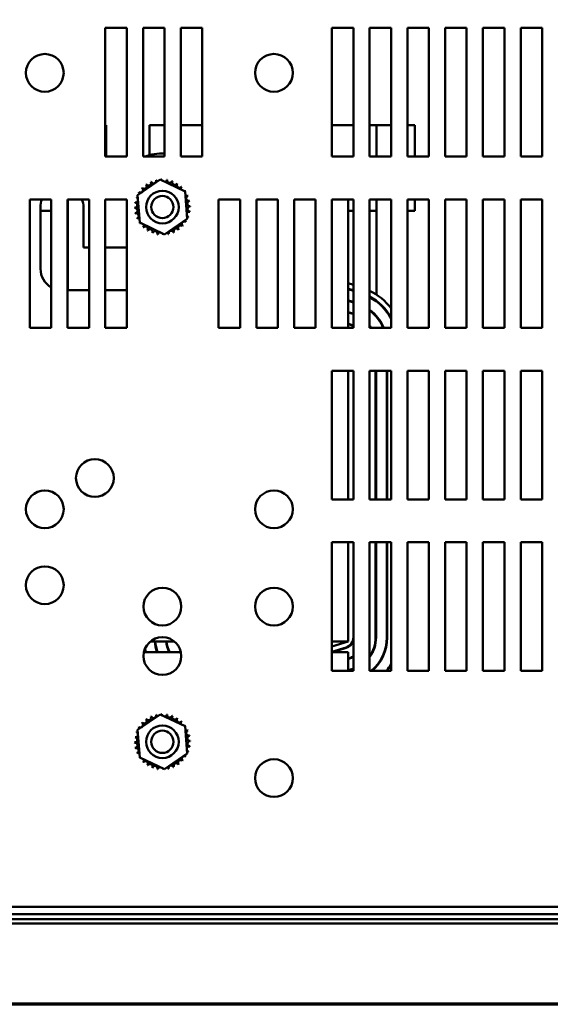
# Model space of a CAD drawing. Units: inches. Extents: x 0.05 to 2.15, y 0.02 to 1.67.
# Drawn here: x 0.37 to 0.5, y 0.05 to 0.28 of the extents above; entities that cross this region are included whole.
import ezdxf

# ---------------------------------------------------------------- set-up
doc = ezdxf.new("R2010")
doc.units = ezdxf.units.IN
doc.header["$LTSCALE"] = 0.1
doc.header["$MEASUREMENT"] = 0
doc.layers.get('0').update_dxf_attribs({"lineweight": 25})
doc.layers.add('Border (ANSI)', color=7, linetype='Continuous', lineweight=70)
doc.layers.add('Visible (ANSI)', color=7, linetype='Continuous', lineweight=50)

# ---------------------------------------------------------------- blocks, each defined once
blk = doc.blocks.new('Borders Default Border')
at = {"layer": 'Border (ANSI)', "flags": 128}
blk.add_lwpolyline([(0.74999998873613, 0.4999999924907534), (0.74999998873613, 16.49999993992603), (21.24999939926027, 16.49999993992603), (21.24999939926027, 0.4999999924907534), (0.74999998873613, 0.4999999924907534)], dxfattribs=at)

msp = doc.modelspace()

# ---------------------------------------------------------------- linework, layer by layer
at = {"layer": 'Visible (ANSI)'}
for p, q in [((0.3945567961563274, 0.2477530908105571), (0.3945567961563274, 0.277753090810557)), ((0.3945567961563274, 0.277753090810557), (0.3995567961563274, 0.277753090810557)), ((0.3995567961563274, 0.277753090810557), (0.3995567961563274, 0.247753090810557)), ((0.4033567961563274, 0.2477530908105571), (0.4033567961563274, 0.277753090810557)), ((0.4033567961563274, 0.277753090810557), (0.4083567961563273, 0.277753090810557)), ((0.4083567961563273, 0.277753090810557), (0.4083567961563274, 0.247753090810557)), ((0.4121567961563274, 0.2477530908105571), (0.4121567961563274, 0.277753090810557)), ((0.4121567961563274, 0.277753090810557), (0.4171567961563273, 0.277753090810557)), ((0.4171567961563273, 0.277753090810557), (0.4171567961563274, 0.247753090810557)), ((0.4473567961563276, 0.2477530908105571), (0.4473567961563276, 0.277753090810557)), ((0.4473567961563276, 0.277753090810557), (0.4523567961563276, 0.277753090810557)), ((0.4523567961563276, 0.277753090810557), (0.4523567961563276, 0.247753090810557)), ((0.4561567961563275, 0.2477530908105571), (0.4561567961563275, 0.277753090810557)), ((0.4561567961563275, 0.277753090810557), (0.4611567961563274, 0.277753090810557)), ((0.4611567961563274, 0.277753090810557), (0.4611567961563274, 0.247753090810557)), ((0.4649567961563274, 0.2477530908105571), (0.4649567961563274, 0.277753090810557)), ((0.4649567961563274, 0.277753090810557), (0.4699567961563273, 0.277753090810557)), ((0.4699567961563273, 0.277753090810557), (0.4699567961563273, 0.247753090810557)), ((0.4737567961563273, 0.2477530908105571), (0.4737567961563273, 0.277753090810557)), ((0.4737567961563273, 0.277753090810557), (0.4787567961563272, 0.277753090810557)), ((0.4787567961563272, 0.277753090810557), (0.4787567961563274, 0.247753090810557)), ((0.4825567961563273, 0.2477530908105571), (0.4825567961563273, 0.277753090810557)), ((0.4825567961563273, 0.277753090810557), (0.4875567961563273, 0.277753090810557)), ((0.4875567961563273, 0.277753090810557), (0.4875567961563274, 0.247753090810557)), ((0.4913567961563273, 0.2477530908105571), (0.4913567961563273, 0.277753090810557)), ((0.4913567961563273, 0.277753090810557), (0.4963567961563273, 0.277753090810557)), ((0.4963567961563273, 0.277753090810557), (0.4963567961563273, 0.247753090810557)), ((0.3947567961563638, 0.2550530908104742), (0.3945567961563273, 0.2550530908104745)), ((0.3947567961563502, 0.2477530908105808), (0.3947567961563638, 0.2550530908104742)), ((0.404856796156364, 0.2550530908104665), (0.4083567961563272, 0.255053090810458)), ((0.404856796156364, 0.2550530908104665), (0.4048567961563511, 0.2480877519101083)), ((0.4121567961563273, 0.2550530908104505), (0.4130634857704659, 0.2550530908104488)), ((0.4171567961563273, 0.2550530908104411), (0.4130634857704659, 0.2550530908104488)), ((0.4523567961563272, 0.2550530908103714), (0.4473567961563273, 0.2550530908103807)), ((0.457736796156364, 0.2550530908103614), (0.4561567961563272, 0.2550530908103643)), ((0.4611567961563271, 0.2550530908103523), (0.4577367961563639, 0.2550530908103586)), ((0.4577367961563639, 0.2550530908103586), (0.4577367961563504, 0.2477530908105821)), ((0.4666567961563637, 0.2550530908103404), (0.4649567961563272, 0.2550530908103436)), ((0.4666567961563501, 0.2477530908105808), (0.4666567961563637, 0.2550530908103404)), ((0.3995567961563274, 0.247753090810557), (0.3945567961563274, 0.2477530908105571)), ((0.4083567961563274, 0.247753090810557), (0.4033567961563274, 0.2477530908105571)), ((0.4171567961563274, 0.247753090810557), (0.4121567961563274, 0.2477530908105571)), ((0.4523567961563276, 0.247753090810557), (0.4473567961563276, 0.2477530908105571)), ((0.4611567961563274, 0.247753090810557), (0.4561567961563275, 0.2477530908105571)), ((0.4699567961563273, 0.247753090810557), (0.4649567961563274, 0.2477530908105571)), ((0.4787567961563274, 0.247753090810557), (0.4737567961563273, 0.2477530908105571)), ((0.4875567961563274, 0.247753090810557), (0.4825567961563273, 0.2477530908105571)), ((0.4963567961563273, 0.247753090810557), (0.4913567961563273, 0.2477530908105571)), ((0.4020720530393163, 0.2387111239992938), (0.407352951403751, 0.2423418418986231)), ((0.407352951403751, 0.2423418418986231), (0.4131376945207624, 0.2395838087098835)), ((0.4131376945207624, 0.2395838087098835), (0.413641539273339, 0.2331950576218146)), ((0.3769567961563274, 0.2077530908105571), (0.3769567961563274, 0.237753090810557)), ((0.3769567961563274, 0.237753090810557), (0.3819567961563273, 0.237753090810557)), ((0.3819567961563273, 0.237753090810557), (0.3819567961563274, 0.2077530908105571)), ((0.3857567961563274, 0.237753090810557), (0.3907567961563274, 0.237753090810557)), ((0.3857567961563274, 0.2077530908105571), (0.3857567961563274, 0.237753090810557)), ((0.3858367961563317, 0.2377530908105823), (0.3858367961562922, 0.2165530908104926)), ((0.3907567961563274, 0.237753090810557), (0.3907567961563274, 0.2077530908105571)), ((0.3945567961563274, 0.237753090810557), (0.3995567961563274, 0.237753090810557)), ((0.3945567961563274, 0.2077530908105571), (0.3945567961563274, 0.237753090810557)), ((0.3995567961563274, 0.237753090810557), (0.3995567961563274, 0.2077530908105571)), ((0.4025758977918928, 0.2323223729112249), (0.4020720530393163, 0.2387111239992938)), ((0.4209567961563275, 0.2077530908105571), (0.4209567961563275, 0.237753090810557)), ((0.4209567961563275, 0.237753090810557), (0.4259567961563274, 0.237753090810557)), ((0.4259567961563274, 0.237753090810557), (0.4259567961563274, 0.2077530908105571)), ((0.4297567961563276, 0.2077530908105571), (0.4297567961563276, 0.237753090810557)), ((0.4297567961563276, 0.237753090810557), (0.4347567961563274, 0.237753090810557)), ((0.4347567961563274, 0.237753090810557), (0.4347567961563274, 0.2077530908105571)), ((0.4385567961563276, 0.2077530908105571), (0.4385567961563276, 0.237753090810557)), ((0.4385567961563276, 0.237753090810557), (0.4435567961563275, 0.237753090810557)), ((0.4435567961563275, 0.237753090810557), (0.4435567961563275, 0.2077530908105571)), ((0.4473567961563277, 0.2077530908105571), (0.4473567961563276, 0.237753090810557)), ((0.4473567961563276, 0.237753090810557), (0.4523567961563276, 0.237753090810557)), ((0.4511567961562832, 0.2115530908103464), (0.4511567961563319, 0.2377530908105577)), ((0.4523567961563276, 0.237753090810557), (0.4523567961563276, 0.2077530908105571)), ((0.4561567961563275, 0.2077530908105571), (0.4561567961563275, 0.237753090810557)), ((0.4561567961563275, 0.237753090810557), (0.4611567961563274, 0.237753090810557)), ((0.4577367961563315, 0.2377530908105823), (0.4577367961562901, 0.2155301814225053)), ((0.4611567961563274, 0.237753090810557), (0.4611567961563274, 0.2077530908105571)), ((0.4649567961563274, 0.2077530908105571), (0.4649567961563274, 0.237753090810557)), ((0.4649567961563274, 0.237753090810557), (0.4699567961563273, 0.237753090810557)), ((0.4666567961563266, 0.2350530908103405), (0.4666567961563315, 0.2377530908105809)), ((0.4699567961563273, 0.237753090810557), (0.4699567961563276, 0.2077530908105571)), ((0.4737567961563274, 0.2077530908105571), (0.4737567961563273, 0.237753090810557)), ((0.4737567961563273, 0.237753090810557), (0.4787567961563272, 0.237753090810557)), ((0.4787567961563272, 0.237753090810557), (0.4787567961563274, 0.2077530908105571)), ((0.4825567961563273, 0.2077530908105571), (0.4825567961563273, 0.237753090810557)), ((0.4825567961563273, 0.237753090810557), (0.4875567961563273, 0.237753090810557)), ((0.4875567961563273, 0.237753090810557), (0.4875567961563274, 0.2077530908105571)), ((0.4913567961563273, 0.2077530908105571), (0.4913567961563273, 0.237753090810557)), ((0.4913567961563273, 0.237753090810557), (0.4963567961563273, 0.237753090810557)), ((0.4963567961563273, 0.237753090810557), (0.4963567961563273, 0.2077530908105571)), ((0.3794567961563017, 0.2215530908104798), (0.3794567961563286, 0.2359530908104797)), ((0.3794567961563271, 0.2350530908105071), (0.3819567961563272, 0.2350530908105025)), ((0.3857567961563272, 0.2350530908104954), (0.3858367961563267, 0.2350530908104953)), ((0.3894567961563286, 0.2359530908104612), (0.3894567961563111, 0.2265530908104612)), ((0.4511567961563272, 0.2350530908103737), (0.4523567961563272, 0.2350530908103714)), ((0.4561567961563272, 0.2350530908103643), (0.4577367961563266, 0.2350530908103614)), ((0.4649567961563273, 0.2350530908103437), (0.4666567961563266, 0.2350530908103405)), ((0.4083606409089044, 0.2295643397224853), (0.4025758977918928, 0.2323223729112249)), ((0.413641539273339, 0.2331950576218146), (0.4083606409089044, 0.2295643397224853)), ((0.3894567961563111, 0.2265530908104612), (0.3907567961563272, 0.2265530908104588)), ((0.3945567961563272, 0.2265530908104517), (0.3995567961563271, 0.2265530908104424)), ((0.3816358877102871, 0.2174248374825981), (0.3819567961563272, 0.21732455359321)), ((0.3907567961563272, 0.2165530908104588), (0.3857567961563271, 0.2165530908104681)), ((0.3995567961563271, 0.2165530908104424), (0.3945567961563272, 0.2165530908104517)), ((0.4511567961562954, 0.2181683035930915), (0.4523567961563272, 0.2177933035930792)), ((0.4523567961563272, 0.2165360744970103), (0.451156796156293, 0.2169110744970234)), ((0.451156796156293, 0.2168063054056844), (0.4523567961563272, 0.2164313054056713)), ((0.4523567961563272, 0.2138120781221948), (0.4511567961562882, 0.2141870781222094)), ((0.4511567961562878, 0.2140823090308705), (0.4523567961563272, 0.2137073090308557)), ((0.4577367961562874, 0.2140607402364115), (0.4577367961562872, 0.2139350931166155)), ((0.4511567961562832, 0.2115530908103464), (0.4511567961562761, 0.2077530908105584)), ((0.452253513603429, 0.2111203575451601), (0.4511567961562829, 0.2114630817473954)), ((0.4511567961562827, 0.2113583126560564), (0.452223686104115, 0.2110249095473566)), ((0.4577367961562807, 0.210520795047295), (0.4577367961562806, 0.2103671940285395)), ((0.3819567961563274, 0.2077530908105571), (0.3769567961563274, 0.2077530908105571)), ((0.3907567961563274, 0.2077530908105571), (0.3857567961563274, 0.2077530908105571)), ((0.3995567961563274, 0.2077530908105571), (0.3945567961563274, 0.2077530908105571)), ((0.4259567961563274, 0.2077530908105571), (0.4209567961563275, 0.2077530908105571)), ((0.4347567961563274, 0.2077530908105571), (0.4297567961563276, 0.2077530908105571)), ((0.4435567961563275, 0.2077530908105571), (0.4385567961563276, 0.2077530908105571)), ((0.4523567961563276, 0.2077530908105571), (0.4473567961563277, 0.2077530908105571)), ((0.4514779986212707, 0.2086387096022705), (0.4511567961562779, 0.2087390853725814)), ((0.4511567961562779, 0.2086343162812424), (0.4514481711219569, 0.208543261604467)), ((0.4611567961563274, 0.2077530908105571), (0.4561567961563275, 0.2077530908105571)), ((0.4699567961563276, 0.2077530908105571), (0.4649567961563274, 0.2077530908105571)), ((0.4787567961563274, 0.2077530908105571), (0.4737567961563274, 0.2077530908105571)), ((0.4875567961563274, 0.2077530908105571), (0.4825567961563273, 0.2077530908105571)), ((0.4963567961563273, 0.2077530908105571), (0.4913567961563273, 0.2077530908105571)), ((0.4473567961563277, 0.1677530908105571), (0.4473567961563277, 0.197753090810557)), ((0.4473567961563277, 0.197753090810557), (0.4523567961563276, 0.197753090810557)), ((0.4511567961562017, 0.1677530908105581), (0.4511567961562573, 0.1977530908105581)), ((0.4523567961563276, 0.197753090810557), (0.4523567961563276, 0.167753090810557)), ((0.4561567961563275, 0.1677530908105571), (0.4561567961563275, 0.197753090810557)), ((0.4561567961563275, 0.197753090810557), (0.4611567961563274, 0.197753090810557)), ((0.4575567961562573, 0.1977530908105716), (0.4575567961562012, 0.1677530908105718)), ((0.4576567961562013, 0.1677530908105718), (0.4576567961562571, 0.1977530908105716)), ((0.4601567961562571, 0.1977530908105716), (0.4601567961562012, 0.1677530908105717)), ((0.4602567961562013, 0.1677530908105718), (0.4602567961562571, 0.1977530908105716)), ((0.4611567961563274, 0.197753090810557), (0.4611567961563274, 0.167753090810557)), ((0.4649567961563274, 0.1677530908105571), (0.4649567961563274, 0.197753090810557)), ((0.4649567961563274, 0.197753090810557), (0.4699567961563273, 0.197753090810557)), ((0.4699567961563273, 0.197753090810557), (0.4699567961563276, 0.167753090810557)), ((0.4737567961563274, 0.1677530908105571), (0.4737567961563274, 0.197753090810557)), ((0.4737567961563274, 0.197753090810557), (0.4787567961563272, 0.197753090810557)), ((0.4787567961563272, 0.197753090810557), (0.4787567961563274, 0.167753090810557)), ((0.4825567961563273, 0.1677530908105571), (0.4825567961563273, 0.197753090810557)), ((0.4825567961563273, 0.197753090810557), (0.4875567961563273, 0.197753090810557)), ((0.4875567961563273, 0.197753090810557), (0.4875567961563274, 0.167753090810557)), ((0.4913567961563273, 0.1677530908105571), (0.4913567961563273, 0.197753090810557)), ((0.4913567961563273, 0.197753090810557), (0.4963567961563273, 0.197753090810557)), ((0.4963567961563273, 0.197753090810557), (0.4963567961563273, 0.167753090810557)), ((0.4601567961562484, 0.1930530908103544), (0.4602567961562485, 0.1930530908103542)), ((0.4523567961563276, 0.167753090810557), (0.4473567961563277, 0.1677530908105571)), ((0.4611567961563274, 0.167753090810557), (0.4561567961563275, 0.1677530908105571)), ((0.4699567961563276, 0.167753090810557), (0.4649567961563274, 0.1677530908105571)), ((0.4787567961563274, 0.167753090810557), (0.4737567961563274, 0.1677530908105571)), ((0.4875567961563274, 0.167753090810557), (0.4825567961563273, 0.1677530908105571)), ((0.4963567961563273, 0.167753090810557), (0.4913567961563273, 0.1677530908105571)), ((0.4473567961563277, 0.1277530908105571), (0.4473567961563277, 0.1577530908105571)), ((0.4473567961563277, 0.1577530908105571), (0.4523567961563276, 0.1577530908105571)), ((0.4511567961561398, 0.1346530908103471), (0.4511567961561828, 0.1577530908105582)), ((0.4523567961563276, 0.1577530908105571), (0.4523567961563276, 0.1277530908105571)), ((0.4561567961563275, 0.1277530908105571), (0.4561567961563275, 0.1577530908105571)), ((0.4561567961563275, 0.1577530908105571), (0.4611567961563274, 0.1577530908105571)), ((0.4575567961561826, 0.1577530908105718), (0.4575567961561413, 0.1355353199064168)), ((0.4576567961561413, 0.1355353199064166), (0.4576567961561829, 0.1577530908105718)), ((0.4601567961561826, 0.1577530908105718), (0.4601567961561413, 0.1355353199064119)), ((0.4602567961561415, 0.1355353199064118), (0.4602567961561828, 0.1577530908105718)), ((0.4611567961563274, 0.1577530908105571), (0.4611567961563274, 0.1277530908105571)), ((0.4649567961563274, 0.1277530908105571), (0.4649567961563274, 0.1577530908105571)), ((0.4649567961563274, 0.1577530908105571), (0.4699567961563273, 0.1577530908105571)), ((0.4699567961563273, 0.1577530908105571), (0.4699567961563276, 0.1277530908105571)), ((0.4737567961563274, 0.1277530908105571), (0.4737567961563274, 0.1577530908105571)), ((0.4737567961563274, 0.1577530908105571), (0.4787567961563272, 0.1577530908105571)), ((0.4787567961563272, 0.1577530908105571), (0.4787567961563274, 0.1277530908105571)), ((0.4825567961563273, 0.1277530908105571), (0.4825567961563273, 0.1577530908105571)), ((0.4825567961563273, 0.1577530908105571), (0.4875567961563273, 0.1577530908105571)), ((0.4875567961563273, 0.1577530908105571), (0.4875567961563274, 0.1277530908105571)), ((0.4913567961563273, 0.1277530908105571), (0.4913567961563273, 0.1577530908105571)), ((0.4913567961563273, 0.1577530908105571), (0.4963567961563273, 0.1577530908105571)), ((0.4963567961563273, 0.1577530908105571), (0.4963567961563273, 0.1277530908105571)), ((0.4050884753655132, 0.1346530908104328), (0.4106251169471549, 0.1346530908104225)), ((0.4473567961563269, 0.1346530908103541), (0.4511567961561398, 0.1346530908103471)), ((0.4473567961563271, 0.1334655908104246), (0.4511567961561398, 0.1346530908103583)), ((0.4506726561396634, 0.1332445679591431), (0.4473567961563271, 0.1322083617143573)), ((0.4035540528453429, 0.1321530908104365), (0.412159539467316, 0.1321530908104205)), ((0.4473567961563271, 0.132153090810355), (0.4511567961561352, 0.1321530908103479)), ((0.4475151903558383, 0.1321530908103677), (0.4507024836389767, 0.133149119961342)), ((0.4511567961561352, 0.1321530908103479), (0.451156796156127, 0.1277530908103466)), ((0.4514481711218121, 0.130762920016253), (0.4511567961561326, 0.1306718653394788)), ((0.4511567961561326, 0.1305670962481398), (0.4514779986211256, 0.1306674720184495)), ((0.4523567961563276, 0.1277530908105571), (0.4473567961563277, 0.1277530908105571)), ((0.4522236861039611, 0.1282812720733605), (0.4511567961561278, 0.1279478689646647)), ((0.4511567961561273, 0.1278430998733258), (0.4522535136032745, 0.128185824075557)), ((0.4611567961563274, 0.1277530908105571), (0.4561567961563275, 0.1277530908105571)), ((0.4699567961563276, 0.1277530908105571), (0.4649567961563274, 0.1277530908105571)), ((0.4787567961563274, 0.1277530908105571), (0.4737567961563274, 0.1277530908105571)), ((0.4875567961563274, 0.1277530908105571), (0.4825567961563273, 0.1277530908105571)), ((0.4963567961563273, 0.1277530908105571), (0.4913567961563273, 0.1277530908105571)), ((0.4020720530393163, 0.1139911239992937), (0.407352951403751, 0.1176218418986229)), ((0.407352951403751, 0.1176218418986229), (0.4131376945207624, 0.1148638087098834)), ((0.4131376945207624, 0.1148638087098834), (0.413641539273339, 0.1084750576218145)), ((0.4025758977918928, 0.1076023729112248), (0.4020720530393163, 0.1139911239992937)), ((0.413641539273339, 0.1084750576218145), (0.4083606409089044, 0.1048443397224852)), ((0.4083606409089044, 0.1048443397224852), (0.4025758977918928, 0.1076023729112248)), ((0.5520167465086088, 0.0727530908105582), (0.1628968458040461, 0.0727530908105582)), ((0.5339367961563263, 0.0710230908105572), (0.3599167961563277, 0.0710230908105572)), ((0.3599167961563277, 0.0698430908105572), (0.5575367961563275, 0.0698430908105572)), ((0.5425983703361676, 0.0688230908106609), (0.3616752219764879, 0.068823090810661))]:
    msp.add_line(p, q, dxfattribs=at)
for centre, radius in [((0.380456796156326, 0.2672527868777951), 0.0044), ((0.4338567961563274, 0.2672530908105569), 0.0044), ((0.4078567961563276, 0.235953090810554), 0.0038), ((0.4078567961563276, 0.2359530908105537), 0.0026), ((0.3921167961563275, 0.172753090810557), 0.0044), ((0.3804567961563258, 0.1654527868777954), 0.0044), ((0.4338567961563274, 0.165453090810557), 0.0044), ((0.3804567961563274, 0.1477530908105569), 0.0044), ((0.4078567961563277, 0.1427530908105565), 0.0044), ((0.4338567961563274, 0.142753090810557), 0.0044), ((0.4078567961563281, 0.1312330908105567), 0.0044), ((0.4078567961563276, 0.1112330908105539), 0.0038), ((0.4078567961563276, 0.1112330908105536), 0.0026), ((0.4338567961563274, 0.102753090810557), 0.0044)]:
    msp.add_circle(centre, radius, dxfattribs=at)
for centre, radius, start, end in [((0.4078567961563276, 0.2359530908105575), 0.0125000000000001, 87.70755722404594, 109.2654645653838), ((0.4036140416266751, 0.2408284885533344), 0.0006034390189984, 223.7067900965036, 38.35524460991356), ((0.4078567961563089, 0.2359530908105827), 0.0064630077478487, 125.1325628397978, 125.679471866621), ((0.4046467078808755, 0.2415625295002095), 0.0006034390189984, 212.4567900965095, 27.10524460991436), ((0.4078567961563003, 0.2359530908106167), 0.0064630077478149, 113.8825628397957, 114.4294718666221), ((0.4058027360272635, 0.2420810028640507), 0.0006034390189984, 201.2067900965044, 15.85524460991458), ((0.4078567961563154, 0.2359530908106088), 0.0064630077478273, 102.6325628397958, 103.1794718666211), ((0.4070377005524812, 0.2423639840042488), 0.0006034390189984, 189.9567900965044, 233.5481665940797), ((0.4070377005524812, 0.2423639840042488), 0.0006034390189983, 345.5619549983749, 4.605244609911958), ((0.4078567961563281, 0.2359530908105391), 0.0064630077478984, 91.38256283980192, 91.92947186662045), ((0.4083041424624005, 0.2424005981142835), 0.0006034390189984, 178.7067900965048, 204.5292068992613), ((0.4083041424624005, 0.2424005981142835), 0.0006034390189984, 284.4893165743172, 353.3552446099122), ((0.4078567961563337, 0.2359530908105912), 0.0064630077478458, 80.13256283979796, 80.67947186662084), ((0.4095533931046523, 0.2421894381344398), 0.0006034390189984, 167.4567900965032, 342.1052446099161), ((0.4078567961563209, 0.2359530908105381), 0.0064630077479007, 68.88256283980043, 69.4294718666189), ((0.4107374444776422, 0.241738618824323), 0.0006034390189984, 156.2067900965037, 330.8552446099122), ((0.4118107941511303, 0.2410654649171988), 0.0006034390189984, 144.9567900965048, 319.6052446099161), ((0.4078567961563376, 0.2359530908105718), 0.0064630077478628, 57.63256283979921, 58.17947186662106), ((0.4078567961562757, 0.2359530908105889), 0.0064630077478198, 147.6325628397983, 148.1794718666228), ((0.4020712681425608, 0.2388337391318708), 0.0006034390189984, 24.82749349655968, 60.85524460991512), ((0.4027444220496851, 0.2399070888053589), 0.0006034390189984, 234.9567900965021, 49.60524460991091), ((0.4078567961563593, 0.2359530908105262), 0.0064630077479249, 136.382562839802, 136.9294718666178), ((0.4127321938991061, 0.2401958453402087), 0.0006034390189984, 133.706790096506, 193.2882243227264), ((0.4078567961562978, 0.2359530908105244), 0.006463007747925, 46.38256283980081, 46.92947186661802), ((0.4127321938991061, 0.2401958453402088), 0.0006034390189985, 295.7302991508541, 308.3552446099151), ((0.4134662348459809, 0.2391631790860082), 0.0006034390189984, 122.456790096505, 131.250248986112), ((0.4078567961564051, 0.2359530908106114), 0.0064630077477861, 35.13256283979435, 35.67947186662314), ((0.3844567961563285, 0.2359530908104705), 0.0049999999999999, 158.8998039748344, 180), ((0.3844567961563285, 0.2359530908104705), 0.005, 0, 21.10019602516421), ((0.4014092888526003, 0.236400437116629), 0.0006034390189984, 268.7067900965014, 83.35524460991213), ((0.4078567961562929, 0.235953090810562), 0.0064630077478461, 170.1325628397984, 170.6794718666209), ((0.401620448832444, 0.2376496877588807), 0.0006034390189984, 257.4567900965065, 336.6819996900541), ((0.4078567961563391, 0.2359530908105517), 0.0064630077478937, 158.8825628397995, 159.4294718666184), ((0.401620448832444, 0.2376496877588807), 0.0006034390189984, 32.33652378352849, 72.10524460992019), ((0.4020712681425608, 0.2388337391318708), 0.0006034390189984, 246.2067900965037, 273.6682168761285), ((0.4134662348459809, 0.2391631790860082), 0.0006034390189984, 245.3027552631375, 297.1052446099188), ((0.4139847082098222, 0.2380071509396203), 0.0006034390189984, 111.2067900965013, 285.8552446099082), ((0.4142676893500202, 0.2367721864144026), 0.0006034390189984, 99.95679009650729, 274.6052446099117), ((0.4078567961563885, 0.2359530908105834), 0.0064630077478149, 23.8825628397967, 24.42947186662238), ((0.4078567961563804, 0.2359530908105683), 0.0064630077478274, 12.63256283979649, 13.17947186662121), ((0.407856796156345, 0.2359530908105567), 0.0064630077478988, 181.3825628398009, 181.9294718666191), ((0.4014459029626351, 0.2351339952067097), 0.0006034390189984, 279.9567900965072, 94.60524460991834), ((0.4078567961562749, 0.235953090810544), 0.0064630077478271, 192.6325628397961, 193.1794718666215), ((0.4017288841028332, 0.233899030681492), 0.0006034390189984, 291.2067900965013, 105.8552446099082), ((0.4140931434802112, 0.2342564938622317), 0.0006034390189984, 77.4567900965065, 156.6819996900541), ((0.414304303460055, 0.2355057445044833), 0.0006034390189984, 88.70679009650148, 263.3552446099121), ((0.4078567961563995, 0.2359530908105442), 0.0064630077478087, 350.1325628397963, 350.6794718666222), ((0.4078567961563495, 0.2359530908105568), 0.0064630077478595, 1.382562839799347, 1.929471866620723), ((0.4078567961562741, 0.2359530908105321), 0.0064630077478225, 203.8825628397979, 204.4294718666218), ((0.4022473574666743, 0.2327430025351042), 0.0006034390189984, 65.3027552631376, 117.1052446099188), ((0.4022473574666745, 0.2327430025351041), 0.0006034390189982, 302.4567900965047, 311.2502489861157), ((0.407856796156259, 0.2359530908105073), 0.0064630077477972, 215.1325628397956, 215.6794718666228), ((0.4029813984135493, 0.2317103362809037), 0.0006034390189984, 115.7302991508509, 128.3552446099089), ((0.4129691702629703, 0.2319990928157534), 0.0006034390189984, 54.95679009650211, 229.605244609911), ((0.4136423241700946, 0.2330724424892415), 0.0006034390189984, 204.8274934965597, 240.8552446099151), ((0.407856796156371, 0.2359530908105291), 0.0064630077478304, 327.6325628397962, 328.1794718666211), ((0.4140931434802112, 0.2342564938622317), 0.0006034390189984, 212.3365237835257, 252.1052446099192), ((0.4136423241700946, 0.2330724424892415), 0.0006034390189983, 66.20679009650371, 93.6682168761286), ((0.4078567961563162, 0.2359530908105606), 0.0064630077478938, 338.8825628398005, 339.4294718666191), ((0.4029813984135493, 0.2317103362809037), 0.0006034390189984, 313.7067900964989, 13.2882243227232), ((0.4078567961563575, 0.2359530908105878), 0.0064630077479249, 226.3825628398016, 226.9294718666178), ((0.4039027981615251, 0.2308407167039135), 0.0006034390189984, 324.9567900965049, 139.605244609916), ((0.4078567961563352, 0.235953090810568), 0.0064630077478953, 237.6325628397994, 238.1794718666185), ((0.404976147835013, 0.2301675627967893), 0.0006034390189984, 336.2067900965036, 150.8552446099121), ((0.4078567961563219, 0.2359530908105411), 0.0064630077478652, 248.8825628397981, 249.4294718666202), ((0.4061601992080031, 0.2297167434866726), 0.0006034390189984, 347.4567900965033, 162.105244609916), ((0.4074094498502547, 0.2295055835068288), 0.0006034390189984, 104.4893165743172, 173.3552446099121), ((0.4074094498502547, 0.2295055835068288), 0.0006034390189984, 358.7067900965047, 24.52920689925831), ((0.408675891760174, 0.2295421976168636), 0.0006034390189984, 165.5619549983862, 184.6052446099152), ((0.408675891760174, 0.2295421976168636), 0.0006034390189984, 9.956790096503392, 53.54816659407773), ((0.4078567961563392, 0.2359530908105057), 0.0064630077478296, 282.6325628397977, 283.1794718666209), ((0.409910856285392, 0.2298251787570616), 0.0006034390189984, 21.20679009650444, 195.8552446099145), ((0.4110668844317795, 0.2303436521209028), 0.0006034390189984, 32.45679009650955, 207.1052446099144), ((0.4078567961563517, 0.2359530908105028), 0.0064630077478228, 293.8825628397978, 294.4294718666221), ((0.4120995506859801, 0.2310776930677779), 0.0006034390189984, 43.70679009650357, 218.3552446099135), ((0.4078567961563406, 0.235953090810538), 0.0064630077478591, 305.1325628397997, 305.6794718666213), ((0.4078567961563347, 0.2359530908105494), 0.0064630077478715, 316.3825628397998, 316.9294718666202), ((0.4078567961563218, 0.2359530908105216), 0.0064630077478463, 260.1325628397992, 260.6794718666222), ((0.4078567961563282, 0.2359530908105343), 0.0064630077478594, 271.3825628397985, 271.9294718666203), ((0.3844567961563017, 0.2215530908104705), 0.005, 180, 240.0000000003366), ((0.4499567961562684, 0.2037708617142947), 0.0141, 37.40833632872269, 63.91421786532736), ((0.4499567961562684, 0.2037708617142947), 0.0128999999999999, 29.74789387101202, 61.27408684873602), ((0.4499567961562684, 0.2037708617142947), 0.0128, 28.95502437131599, 61.02846777598777), ((0.4499567961562682, 0.2037708617142947), 0.0103, 22.74460867161825, 52.99090798132663), ((0.4499567961562684, 0.2037708617142947), 0.0101999999999999, 22.9803005563656, 52.5662893898581), ((0.449956796156283, 0.2037708617143395), 0.0075999999999528, 71.59151982894412, 72.6459753636353), ((0.4499567961562922, 0.2037708617143705), 0.0076999999999205, 71.83899451551655, 72.64597536363306), ((0.4499567961562682, 0.2037708617142942), 0.0050000000000005, 61.31459798511329, 72.64597536363145), ((0.4499567961562685, 0.2037708617142951), 0.0050999999999996, 61.92751306339769, 72.64597536363218), ((0.4499567961562699, 0.2037708617142958), 0.007699999999998, 31.14278613695088, 36.37092708492697), ((0.4499567961562618, 0.2037708617142903), 0.0076000000000078, 31.59943538321403, 35.33450179105404), ((0.4499567961561415, 0.1355353199064285), 0.0024, 287.3540246361543, 0), ((0.4499567961561415, 0.1355353199064309), 0.0075999999999999, 324.6654982105985, 0), ((0.4499567961561415, 0.1355353199064309), 0.0077, 323.6290729166664, 0), ((0.4499567961561415, 0.1355353199064309), 0.0102, 310.2738332117851, 0), ((0.4499567961561415, 0.1355353199064309), 0.0103, 310.9260049415971, 0), ((0.4163567961561414, 0.1355429820518564), 0.0102999999999998, 184.9563745903071, 199.215108117726), ((0.4163567961561415, 0.1355429820518564), 0.0101999999999999, 185.005089870255, 199.4110040737085), ((0.4163567961561414, 0.1355429820518564), 0.0076999999999999, 186.6365196486655, 206.1195534370254), ((0.4163567961561415, 0.1355429820518564), 0.0076, 186.7242427484837, 206.4897894130135), ((0.4499567961561415, 0.1355353199064309), 0.0025, 287.3540246361545, 343.7397953068962), ((0.4163567961561446, 0.1355429820518571), 0.0129000000000029, 192.227188134962, 195.2352162755037), ((0.4163567961561351, 0.1355429820518548), 0.0127999999999934, 191.5679797084671, 195.3571637510447), ((0.4499567961561417, 0.1355353199064299), 0.0049999999999989, 287.3540246361528, 298.6854020165467), ((0.4499567961561412, 0.1355353199064313), 0.0051000000000003, 287.3540246361553, 298.0724869382177), ((0.4499567961561412, 0.135535319906431), 0.0128000000000002, 322.55593354159, 331.0449756298579), ((0.4499567961561421, 0.1355353199064304), 0.0128999999999991, 322.8952884035267, 330.252106130125), ((0.4499567961561401, 0.1355353199064358), 0.0076000000000051, 287.3540246361543, 288.4084801720611), ((0.4499567961561965, 0.1355353199062585), 0.007699999999819, 287.3540246361468, 288.1610054854817), ((0.4078567961563003, 0.1112330908106167), 0.0064630077478149, 113.8825628397957, 114.4294718666221), ((0.4058027360272635, 0.1173610028640506), 0.0006034390189984, 201.2067900965044, 15.85524460991458), ((0.4078567961563154, 0.1112330908106088), 0.0064630077478273, 102.6325628397958, 103.1794718666212), ((0.4070377005524812, 0.1176439840042486), 0.0006034390189984, 189.9567900965044, 233.5481665940777), ((0.4070377005524812, 0.1176439840042486), 0.0006034390189984, 345.5619549983797, 4.605244609915315), ((0.4078567961563281, 0.111233090810539), 0.0064630077478984, 91.38256283980192, 91.92947186662045), ((0.4083041424624005, 0.1176805981142834), 0.0006034390189984, 178.7067900965048, 204.5292068992598), ((0.4083041424624005, 0.1176805981142834), 0.0006034390189984, 284.4893165743176, 353.3552446099138), ((0.4078567961563337, 0.1112330908105911), 0.0064630077478458, 80.13256283979727, 80.67947186662082), ((0.4095533931046523, 0.1174694381344397), 0.0006034390189984, 167.4567900965049, 342.1052446099145), ((0.4078567961563209, 0.111233090810538), 0.0064630077479007, 68.8825628398004, 69.4294718666189), ((0.4107374444776422, 0.117018618824323), 0.0006034390189984, 156.2067900965037, 330.8552446099136), ((0.4027444220496851, 0.1151870888053588), 0.0006034390189984, 234.9567900965011, 49.60524460990988), ((0.4078567961563593, 0.1112330908105262), 0.0064630077479249, 136.3825628398018, 136.9294718666178), ((0.4036140416266751, 0.1161084885533343), 0.0006034390189984, 223.7067900965036, 38.35524460991484), ((0.4078567961563089, 0.1112330908105827), 0.0064630077478487, 125.1325628397979, 125.679471866621), ((0.4046467078808755, 0.1168425295002094), 0.0006034390189984, 212.4567900965053, 27.10524460991436), ((0.4118107941511303, 0.1163454649171987), 0.0006034390189984, 144.9567900965048, 319.6052446099147), ((0.4078567961563376, 0.1112330908105717), 0.0064630077478628, 57.63256283979921, 58.17947186662098), ((0.4127321938991061, 0.1154758453402086), 0.0006034390189984, 133.7067900965082, 193.288224322728), ((0.4078567961562978, 0.1112330908105243), 0.006463007747925, 46.38256283980081, 46.92947186661802), ((0.4127321938991061, 0.1154758453402087), 0.0006034390189985, 295.7302991508533, 308.3552446099151), ((0.4134662348459809, 0.1144431790860081), 0.0006034390189984, 122.456790096505, 131.250248986112), ((0.4078567961564051, 0.1112330908106113), 0.0064630077477861, 35.13256283979435, 35.67947186662326), ((0.401620448832444, 0.1129296877588806), 0.0006034390189984, 257.4567900965065, 336.6819996900527), ((0.4078567961563391, 0.1112330908105517), 0.0064630077478937, 158.8825628397998, 159.4294718666189), ((0.401620448832444, 0.1129296877588806), 0.0006034390189984, 32.33652378352708, 72.10524460991866), ((0.4020712681425608, 0.1141137391318707), 0.0006034390189984, 246.2067900965044, 273.6682168761285), ((0.4078567961562757, 0.1112330908105888), 0.0064630077478198, 147.6325628397982, 148.1794718666226), ((0.4020712681425608, 0.1141137391318707), 0.0006034390189984, 24.82749349655816, 60.85524460991591), ((0.4134662348459809, 0.1144431790860081), 0.0006034390189984, 245.3027552631375, 297.1052446099188), ((0.4139847082098222, 0.1132871509396202), 0.0006034390189984, 111.2067900965013, 285.8552446099091), ((0.4142676893500202, 0.1120521864144026), 0.0006034390189984, 99.95679009650729, 274.6052446099116), ((0.4078567961563885, 0.1112330908105833), 0.0064630077478149, 23.88256283979643, 24.42947186662222), ((0.4078567961563804, 0.1112330908105682), 0.0064630077478274, 12.63256283979667, 13.17947186662107), ((0.4014092888526003, 0.1116804371166289), 0.0006034390189984, 268.7067900965014, 83.35524460991213), ((0.407856796156345, 0.1112330908105566), 0.0064630077478988, 181.3825628398009, 181.9294718666193), ((0.4014459029626351, 0.1104139952067096), 0.0006034390189984, 279.9567900965072, 94.60524460991817), ((0.4078567961562929, 0.1112330908105619), 0.0064630077478461, 170.1325628397986, 170.6794718666211), ((0.414304303460055, 0.1107857445044832), 0.0006034390189984, 88.70679009650148, 263.3552446099121), ((0.4078567961563495, 0.1112330908105567), 0.0064630077478595, 1.382562839799085, 1.929471866620345), ((0.4078567961562749, 0.1112330908105439), 0.0064630077478271, 192.6325628397963, 193.1794718666211), ((0.4017288841028332, 0.109179030681492), 0.0006034390189984, 291.2067900965013, 105.8552446099091), ((0.4078567961562741, 0.111233090810532), 0.0064630077478225, 203.8825628397979, 204.4294718666223), ((0.4022473574666743, 0.1080230025351041), 0.0006034390189984, 65.3027552631376, 117.1052446099188), ((0.4136423241700946, 0.1083524424892415), 0.0006034390189984, 204.8274934965581, 240.8552446099151), ((0.4140931434802112, 0.1095364938622316), 0.0006034390189984, 77.45679009650686, 156.6819996900526), ((0.4140931434802112, 0.1095364938622316), 0.0006034390189984, 212.3365237835285, 252.1052446099192), ((0.4136423241700946, 0.1083524424892415), 0.0006034390189983, 66.20679009650371, 93.66821687612871), ((0.4078567961563162, 0.1112330908105606), 0.0064630077478938, 338.8825628398008, 339.4294718666192), ((0.4078567961563995, 0.1112330908105441), 0.0064630077478087, 350.1325628397963, 350.6794718666224), ((0.4022473574666745, 0.108023002535104), 0.0006034390189982, 302.4567900965065, 311.2502489861146), ((0.407856796156259, 0.1112330908105073), 0.0064630077477972, 215.1325628397956, 215.6794718666228), ((0.4029813984135493, 0.1069903362809036), 0.0006034390189984, 115.7302991508509, 128.3552446099099), ((0.4029813984135493, 0.1069903362809036), 0.0006034390189984, 313.7067900965011, 13.28822432272152), ((0.4078567961563575, 0.1112330908105878), 0.0064630077479249, 226.3825628398016, 226.9294718666178), ((0.4039027981615251, 0.1061207167039135), 0.0006034390189984, 324.9567900965049, 139.6052446099147), ((0.4078567961563352, 0.1112330908105678), 0.0064630077478953, 237.6325628397995, 238.1794718666185), ((0.404976147835013, 0.1054475627967892), 0.0006034390189984, 336.2067900965036, 150.8552446099136), ((0.409910856285392, 0.1051051787570616), 0.0006034390189984, 21.20679009650444, 195.8552446099145), ((0.4110668844317795, 0.1056236521209027), 0.0006034390189984, 32.45679009650535, 207.1052446099144), ((0.4120995506859801, 0.1063576930677778), 0.0006034390189984, 43.70679009650357, 218.3552446099148), ((0.4078567961563406, 0.1112330908105379), 0.0064630077478591, 305.1325628397997, 305.6794718666213), ((0.4129691702629703, 0.1072790928157533), 0.0006034390189984, 54.95679009650114, 229.6052446099098), ((0.4078567961563347, 0.1112330908105493), 0.0064630077478715, 316.3825628397999, 316.9294718666203), ((0.407856796156371, 0.111233090810529), 0.0064630077478304, 327.6325628397966, 328.1794718666215), ((0.4078567961563219, 0.111233090810541), 0.0064630077478652, 248.882562839798, 249.4294718666201), ((0.4061601992080031, 0.1049967434866725), 0.0006034390189984, 347.4567900965049, 162.1052446099144), ((0.4078567961563218, 0.1112330908105215), 0.0064630077478463, 260.1325628397993, 260.6794718666215), ((0.4074094498502547, 0.1047855835068288), 0.0006034390189984, 104.4893165743176, 173.3552446099105), ((0.4074094498502547, 0.1047855835068288), 0.0006034390189984, 358.7067900965047, 24.52920689925831), ((0.4078567961563282, 0.1112330908105342), 0.0064630077478594, 271.3825628397985, 271.9294718666203), ((0.408675891760174, 0.1048221976168635), 0.0006034390189984, 165.5619549983813, 184.6052446099169), ((0.408675891760174, 0.1048221976168635), 0.0006034390189984, 9.956790096501773, 53.54816659407773), ((0.4078567961563392, 0.1112330908105056), 0.0064630077478296, 282.6325628397977, 283.1794718666209), ((0.4078567961563517, 0.1112330908105027), 0.0064630077478228, 293.8825628397978, 294.4294718666222)]:
    msp.add_arc(centre, radius, start, end, dxfattribs=at)

# ---------------------------------------------------------------- block references
at = {"xscale": 0.1, "yscale": 0.1, "zscale": 0.1}
msp.add_blockref('Borders Default Border', (0, 0), dxfattribs=at)

doc.saveas('drawing.dxf')
